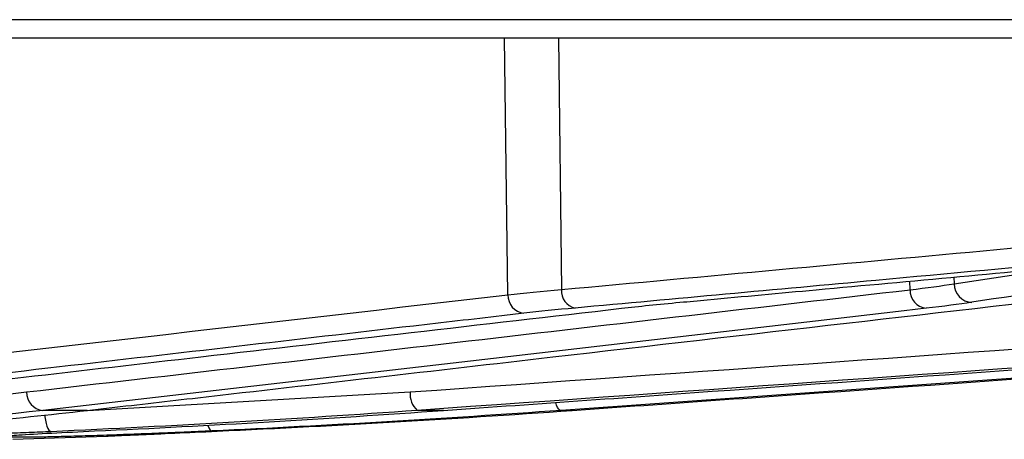
# Model space of a CAD drawing. Units: inches. Extents: x -8351 to 90785, y -16388 to 6019.
# Drawn here: x 57881 to 57882, y -936 to -935 of the extents above; entities that cross this region are included whole.
import ezdxf

# ---------------------------------------------------------------- set-up
doc = ezdxf.new("R2010")
doc.units = ezdxf.units.IN
doc.header["$MEASUREMENT"] = 0

# ---------------------------------------------------------------- blocks, each defined once
blk = doc.blocks.new('lidd')
at = {"linetype": 'Continuous', "lineweight": 25}
for p, q in [((-11.5784, 0.9067), (11.6742, 0.9067)), ((11.6442, 0.8772), (-11.5484, 0.8772)), ((2.6086, 0.469), (2.6029, 0.8772)), ((2.6888, 0.8772), (2.6936, 0.4774)), ((3.3175, 0.4865), (3.4935, 0.5135)), ((3.2476, 0.477), (3.2474, 0.4907)), ((3.3173, 0.4972), (3.3175, 0.4865)), ((1.9316, 0.2842), (2.4534, 0.3145)), ((1.9397, 0.2851), (1.8694, 0.2851)), ((2.5061, 0.2851), (2.4645, 0.2851)), ((2.7107, 0.2851), (2.693, 0.2851)), ((1.849, 0.2425), (1.8077, 0.2425)), ((1.8216, 0.2392), (1.9713, 0.2443)), ((1.9713, 0.2443), (1.9709, 0.2443))]:
    blk.add_line(p, q, dxfattribs=at)
at = {"linetype": 'Continuous', "lineweight": 25, "flags": 128}
for points in [[(3.2732, 0.4475), (3.238, 0.4435), (3.0975, 0.4272), (2.5355, 0.3621), (1.8694, 0.2851)], [(4.9672, 0.4475), (4.9103, 0.4435), (4.6826, 0.4272), (3.7721, 0.3621), (2.693, 0.2851)], [(2.693, 0.2851), (2.6911, 0.2856), (2.6893, 0.2872), (2.6875, 0.2899), (2.6858, 0.2936), (2.6845, 0.2975)], [(1.8725, 0.278), (1.8727, 0.275), (1.8735, 0.2695), (1.8746, 0.2644), (1.8759, 0.2599), (1.8774, 0.2563), (1.8791, 0.2536), (1.8809, 0.2519), (1.8827, 0.2513)], [(2.1315, 0.2616), (2.1318, 0.2609), (2.1333, 0.2573), (2.1351, 0.2546), (2.1369, 0.2529), (2.1387, 0.2524)]]:
    blk.add_lwpolyline(points, dxfattribs=at)
at = {"linetype": 'Continuous', "lineweight": 25}
for centre, radius, start, end in [((3.347, 0.4865), 0.0295, 180.0536, 267.719), ((2.7217, 0.4754), 0.0282, 176.1079, 257.101), ((3.2763, 0.4761), 0.0287, 178.3186, 263.6765), ((2.6374, 0.4682), 0.0288, 178.3951, 263.0828), ((1.8725, 0.3136), 0.0287, 178.2745, 263.9027), ((2.4868, 0.3103), 0.0336, 172.8157, 228.5263)]:
    blk.add_arc(centre, radius, start, end, dxfattribs=at)
for points in [[(2.6936, 0.4774), (3.1549, 0.5196), (3.6161, 0.5623), (4.0773, 0.6052)], [(2.4534, 0.3145), (3.3542, 0.3783), (4.2549, 0.4428), (5.1555, 0.5072)], [(3.2476, 0.477), (3.2744, 0.4802), (3.2977, 0.4834), (3.3175, 0.4865)], [(1.8438, 0.3145), (2.3117, 0.3685), (2.7797, 0.4227), (3.2476, 0.477)], [(5.1667, 0.4778), (4.266, 0.4134), (3.3653, 0.3489), (2.4645, 0.2851)], [(2.6086, 0.469), (2.634, 0.4718), (2.6624, 0.4746), (2.6936, 0.4774)], [(1.2701, 0.3145), (1.7163, 0.3657), (2.1625, 0.4174), (2.6086, 0.469)], [(2.7889, 0.4475), (2.8168, 0.4508), (2.8478, 0.454), (2.882, 0.4571)], [(3.3458, 0.4571), (3.3252, 0.454), (3.301, 0.4508), (3.2732, 0.4475)], [(2.7154, 0.448), (2.6855, 0.4452), (2.6583, 0.4424), (2.6339, 0.4396)], [(1.502, 0.2818), (1.616, 0.2905), (1.73, 0.3013), (1.8438, 0.3145)], [(1.8694, 0.2851), (1.7555, 0.2719), (1.6414, 0.261), (1.5272, 0.2524)], [(1.5795, 0.2513), (1.6996, 0.2601), (1.8197, 0.2713), (1.9397, 0.2851)], [(2.4645, 0.2851), (2.2707, 0.2713), (2.0768, 0.2601), (1.8827, 0.2513)], [(1.9515, 0.2524), (2.1365, 0.261), (2.3214, 0.2719), (2.5061, 0.2851)], [(2.1285, 0.2513), (2.3227, 0.2601), (2.5167, 0.2713), (2.7107, 0.2851)], [(2.693, 0.2851), (2.5083, 0.2719), (2.3236, 0.261), (2.1387, 0.2524)]]:
    blk.add_open_spline(points, degree=3, dxfattribs=at)
for points, knots in [([(4.0993, 0.5758), (4.0849, 0.5745), (4.0705, 0.5731), (4.0562, 0.5718), (3.9987, 0.5665), (3.9411, 0.5611), (3.8836, 0.5558), (3.6535, 0.5344), (3.4235, 0.5131), (3.1934, 0.4919), (3.0341, 0.4772), (2.8748, 0.4625), (2.7154, 0.448)], [0, 0, 0, 0, 0.001524, 0.001524, 0.001524, 0.00762, 0.00762, 0.00762, 0.032004, 0.032004, 0.032004, 0.04888775, 0.04888775, 0.04888775, 0.04888775]), ([(2.882, 0.4571), (2.8965, 0.4584), (2.9109, 0.4597), (2.9253, 0.4611), (2.9829, 0.4664), (3.0406, 0.4717), (3.0982, 0.477), (3.2504, 0.491), (3.4026, 0.505), (3.5548, 0.5191)], [0, 0, 0, 0, 0.001524, 0.001524, 0.001524, 0.00762, 0.00762, 0.00762, 0.02371227, 0.02371227, 0.02371227, 0.02371227]), ([(3.7507, 0.5191), (3.742, 0.5178), (3.7333, 0.5165), (3.7246, 0.5151), (3.6899, 0.5098), (3.6552, 0.5045), (3.6205, 0.4991), (3.529, 0.4851), (3.4374, 0.4711), (3.3458, 0.4571)], [0, 0, 0, 0, 0.001524, 0.001524, 0.001524, 0.00762, 0.00762, 0.00762, 0.02371227, 0.02371227, 0.02371227, 0.02371227]), ([(1.9397, 0.2851), (1.9515, 0.2864), (1.9632, 0.2878), (1.975, 0.2891), (2.022, 0.2945), (2.0689, 0.2999), (2.1159, 0.3053), (2.3039, 0.3268), (2.4918, 0.3485), (2.6798, 0.3701), (2.9908, 0.4059), (3.3019, 0.4418), (3.613, 0.4778)], [0, 0, 0, 0, 0.001524, 0.001524, 0.001524, 0.00762, 0.00762, 0.00762, 0.032004, 0.032004, 0.032004, 0.07235935, 0.07235935, 0.07235935, 0.07235935]), ([(2.7107, 0.2851), (2.7297, 0.2864), (2.7486, 0.2878), (2.7676, 0.2891), (2.8436, 0.2945), (2.9195, 0.2999), (2.9954, 0.3053), (3.2992, 0.3268), (3.603, 0.3485), (3.9067, 0.3701), (4.4094, 0.4059), (4.9121, 0.4418), (5.4148, 0.4778)], [0, 0, 0, 0, 0.001524, 0.001524, 0.001524, 0.00762, 0.00762, 0.00762, 0.032004, 0.032004, 0.032004, 0.07235935, 0.07235935, 0.07235935, 0.07235935]), ([(2.6339, 0.4396), (2.6222, 0.4383), (2.6105, 0.4369), (2.5988, 0.4355), (2.552, 0.4301), (2.5051, 0.4247), (2.4583, 0.4193), (2.2709, 0.3976), (2.0836, 0.3759), (1.8962, 0.3543), (1.6959, 0.3312), (1.4956, 0.3081), (1.2953, 0.2851)], [0, 0, 0, 0, 0.001524, 0.001524, 0.001524, 0.00762, 0.00762, 0.00762, 0.032004, 0.032004, 0.032004, 0.05806829, 0.05806829, 0.05806829, 0.05806829]), ([(1.3804, 0.2851), (1.3921, 0.2864), (1.4039, 0.2878), (1.4156, 0.2891), (1.4626, 0.2945), (1.5096, 0.2999), (1.5566, 0.3053), (1.7446, 0.327), (1.9326, 0.3487), (2.1205, 0.3704), (2.3433, 0.3961), (2.5661, 0.4218), (2.7889, 0.4475)], [0, 0, 0, 0, 0.001524, 0.001524, 0.001524, 0.00762, 0.00762, 0.00762, 0.032004, 0.032004, 0.032004, 0.0609024, 0.0609024, 0.0609024, 0.0609024]), ([(2.5061, 0.2851), (2.5251, 0.2864), (2.5441, 0.2878), (2.5631, 0.2891), (2.639, 0.2945), (2.715, 0.2999), (2.7909, 0.3053), (3.0947, 0.327), (3.3985, 0.3487), (3.7022, 0.3704), (4.0622, 0.3961), (4.4222, 0.4218), (4.7822, 0.4475)], [0, 0, 0, 0, 0.001524, 0.001524, 0.001524, 0.00762, 0.00762, 0.00762, 0.032004, 0.032004, 0.032004, 0.0609024, 0.0609024, 0.0609024, 0.0609024]), ([(1.8827, 0.2513), (1.8711, 0.2507), (1.8593, 0.2502), (1.8354, 0.2493), (1.8231, 0.2488), (1.7989, 0.2479), (1.7869, 0.2475), (1.7631, 0.2468), (1.7512, 0.2464), (1.7282, 0.2458), (1.7171, 0.2456), (1.6957, 0.2451), (1.6854, 0.2449), (1.6561, 0.2444), (1.6393, 0.2443), (1.6254, 0.2443)], [0, 0, 0, 0, 0.125, 0.125, 0.25, 0.25, 0.375, 0.375, 0.5, 0.5, 0.625, 0.625, 0.75, 0.75, 1, 1, 1, 1]), ([(1.806, 0.2444), (1.8133, 0.2449), (1.8294, 0.2462), (1.8811, 0.249), (1.9281, 0.2512), (1.9515, 0.2524)], [0, 0, 0, 0, 0.29245, 0.646214, 1, 1, 1, 1]), ([(2.1387, 0.2524), (2.1241, 0.2517), (2.1091, 0.251), (2.0863, 0.25), (2.0786, 0.2497), (2.0633, 0.2491), (2.0557, 0.2488), (2.0331, 0.2479), (2.0181, 0.2473), (1.9886, 0.2462), (1.9745, 0.2457), (1.9544, 0.245), (1.9479, 0.2448), (1.9351, 0.2444), (1.9289, 0.2442), (1.9113, 0.2437), (1.9006, 0.2434), (1.8862, 0.2431), (1.8816, 0.2429), (1.8733, 0.2428), (1.8694, 0.2427), (1.8589, 0.2425), (1.8533, 0.2425), (1.849, 0.2425)], [0, 0, 0, 0, 0.125, 0.125, 0.1875, 0.1875, 0.25, 0.25, 0.375, 0.375, 0.5, 0.5, 0.5625, 0.5625, 0.625, 0.625, 0.75, 0.75, 0.8125, 0.8125, 0.875, 0.875, 1, 1, 1, 1]), ([(1.9709, 0.2443), (1.9707, 0.2443), (1.9714, 0.2443), (1.9748, 0.2445), (1.9775, 0.2446), (1.9847, 0.2449), (1.9892, 0.2451), (1.9999, 0.2456), (2.0062, 0.2458), (2.0204, 0.2465), (2.0281, 0.2468), (2.0451, 0.2475), (2.0543, 0.2479), (2.0838, 0.2492), (2.1052, 0.2502), (2.1285, 0.2513)], [0, 0, 0, 0, 0.125, 0.125, 0.25, 0.25, 0.375, 0.375, 0.5, 0.5, 0.625, 0.625, 0.75, 0.75, 1, 1, 1, 1])]:
    blk.add_open_spline(points, degree=3, knots=knots, dxfattribs=at)

msp = doc.modelspace()

# ---------------------------------------------------------------- block references
msp.add_blockref('lidd', (57878.6678, -936.1752))

doc.saveas('drawing.dxf')
